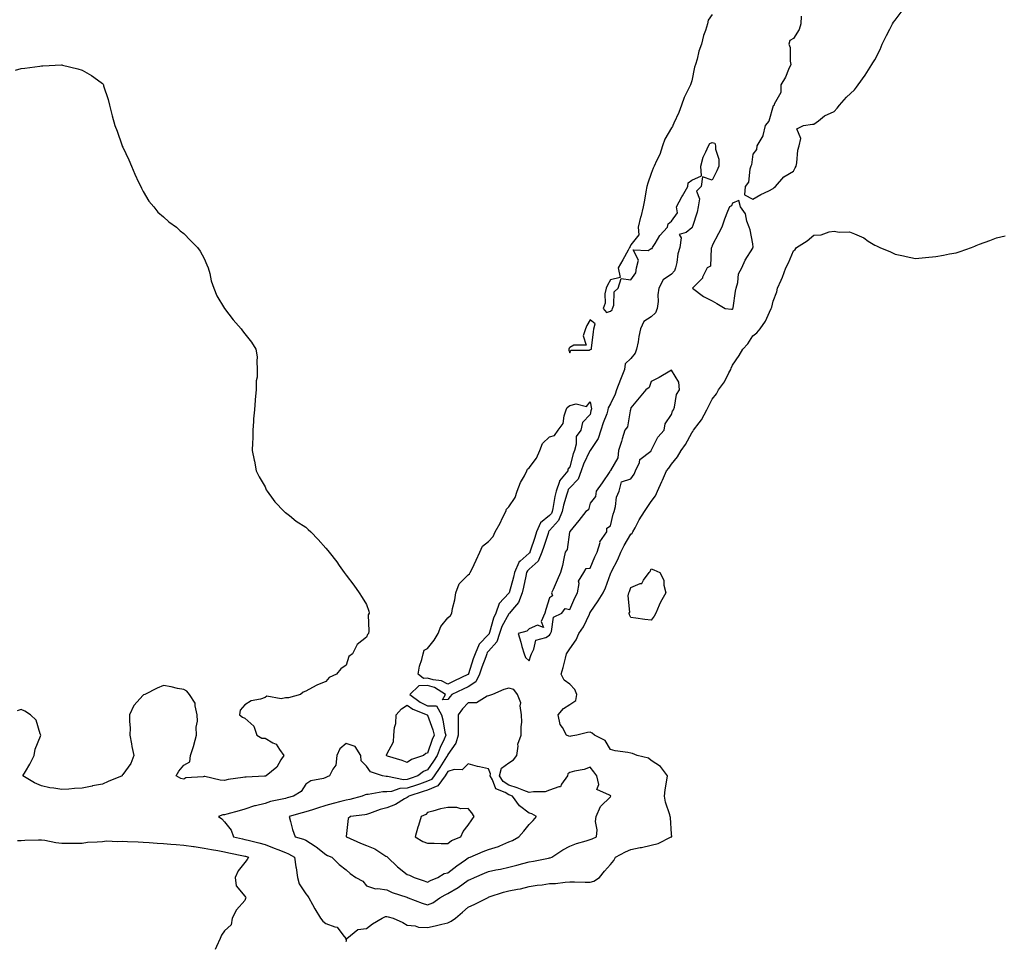
# Model space of a CAD drawing. Units: inches. Extents: x 981683 to 984323, y 7292618 to 7295258.
# Drawn here: x 982967 to 983452, y 7293428 to 7293884 of the extents above; entities that cross this region are included whole.
import ezdxf

# ---------------------------------------------------------------- set-up
doc = ezdxf.new("R2010")
doc.units = ezdxf.units.IN
doc.header["$MEASUREMENT"] = 0
doc.layers.add('Contour_98167292', color=7, linetype='Continuous', true_color=0xa24d9a)

msp = doc.modelspace()

# ---------------------------------------------------------------- linework, layer by layer
at = {"layer": 'Contour_98167292'}
for points in [[(983308.05, 7293886.62, 3177), (983306.15, 7293883.82, 3177), (983305.79, 7293881.92, 3177), (983304.86, 7293878.73, 3177), (983303.83, 7293876.14, 3177), (983302.89, 7293871.92, 3177), (983301.51, 7293868.46, 3177), (983300.64, 7293864.51, 3177), (983299.83, 7293861.92, 3177), (983299.41, 7293860.56, 3177), (983298.05, 7293853.91, 3177), (983297.49, 7293852.48, 3177), (983297.36, 7293851.92, 3177), (983296.81, 7293850.68, 3177), (983294.24, 7293845.73, 3177), (983293, 7293841.92, 3177), (983291.67, 7293838.3, 3177), (983289.25, 7293833.12, 3177), (983288.74, 7293831.92, 3177), (983288.59, 7293831.38, 3177), (983288.05, 7293830.8, 3177), (983284.84, 7293825.13, 3177), (983283.66, 7293821.92, 3177), (983282.25, 7293817.72, 3177), (983280.71, 7293814.58, 3177), (983279.58, 7293811.92, 3177), (983279.1, 7293810.87, 3177), (983278.05, 7293808.23, 3177), (983276.41, 7293803.56, 3177), (983275.93, 7293801.92, 3177), (983275.45, 7293799.32, 3177), (983274.85, 7293795.12, 3177), (983274.19, 7293791.92, 3177), (983272.94, 7293787.03, 3177), (983272.86, 7293786.73, 3177), (983271.62, 7293781.92, 3177), (983271.92, 7293778.05, 3177), (983268.05, 7293773.23, 3177), (983267.65, 7293772.32, 3177), (983267.46, 7293771.92, 3177), (983266.7, 7293770.57, 3177), (983264.1, 7293765.87, 3177), (983261.8, 7293761.92, 3177), (983262.8, 7293757.17, 3177), (983258.05, 7293755.94, 3177), (983256.59, 7293753.38, 3177), (983255.83, 7293751.92, 3177), (983255.26, 7293749.13, 3177), (983255.48, 7293744.49, 3177), (983254.46, 7293741.92, 3177), (983256.05, 7293739.92, 3177), (983258.05, 7293740.61, 3177), (983258.82, 7293741.15, 3177), (983259.09, 7293741.92, 3177), (983259.66, 7293743.53, 3177), (983259.87, 7293750.1, 3177), (983261.8, 7293751.92, 3177), (983263.28, 7293756.69, 3177), (983268.05, 7293755.94, 3177), (983270.53, 7293759.44, 3177), (983270.85, 7293761.92, 3177), (983271.8, 7293765.67, 3177), (983269.18, 7293770.79, 3177), (983276.57, 7293770.44, 3177), (983278.05, 7293771.4, 3177), (983278.5, 7293771.47, 3177), (983278.73, 7293771.92, 3177), (983279.97, 7293773.84, 3177), (983282.24, 7293777.73, 3177), (983286.06, 7293781.92, 3177), (983286.37, 7293783.6, 3177), (983288.05, 7293784.84, 3177), (983291.09, 7293788.88, 3177), (983290.55, 7293791.92, 3177), (983293.18, 7293796.79, 3177), (983293.49, 7293797.36, 3177), (983296.02, 7293801.92, 3177), (983296.32, 7293803.65, 3177), (983298.05, 7293805.08, 3177), (983302.86, 7293807.11, 3177), (983302.51, 7293811.92, 3177), (983303.69, 7293816.28, 3177), (983305.03, 7293818.9, 3177), (983306.22, 7293821.92, 3177), (983306.88, 7293823.09, 3177), (983308.05, 7293823.6, 3177), (983309.3, 7293823.17, 3177), (983309.79, 7293821.92, 3177), (983309.64, 7293820.33, 3177), (983311.41, 7293815.28, 3177), (983311.28, 7293811.92, 3177), (983310.34, 7293809.63, 3177), (983308.05, 7293804.99, 3177), (983303.37, 7293806.6, 3177), (983302.63, 7293801.92, 3177), (983300.4, 7293799.57, 3177), (983301.91, 7293795.78, 3177), (983301.23, 7293791.92, 3177), (983300.76, 7293789.21, 3177), (983298.35, 7293782.22, 3177), (983298.28, 7293781.92, 3177), (983298.23, 7293781.74, 3177), (983298.05, 7293781.51, 3177), (983295.34, 7293779.21, 3177), (983291.77, 7293778.2, 3177), (983292.81, 7293776.68, 3177), (983292.17, 7293771.92, 3177), (983291.17, 7293768.8, 3177), (983290.71, 7293764.58, 3177), (983290.08, 7293761.92, 3177), (983289.54, 7293760.43, 3177), (983288.05, 7293758.82, 3177), (983284.01, 7293755.96, 3177), (983281.88, 7293751.92, 3177), (983281.35, 7293748.62, 3177), (983281.45, 7293745.32, 3177), (983281.06, 7293741.92, 3177), (983280.22, 7293739.75, 3177), (983278.05, 7293737.79, 3177), (983274.51, 7293735.46, 3177), (983272.84, 7293731.92, 3177), (983271.95, 7293728.02, 3177), (983271.59, 7293725.46, 3177), (983270.88, 7293721.92, 3177), (983270.13, 7293719.84, 3177), (983268.05, 7293717.33, 3177), (983265.28, 7293714.69, 3177), (983265.01, 7293711.92, 3177), (983263.02, 7293706.95, 3177), (983262.99, 7293706.86, 3177), (983260.94, 7293701.92, 3177), (983260.31, 7293699.66, 3177), (983258.05, 7293694.97, 3177), (983256.97, 7293693, 3177), (983256.81, 7293691.92, 3177), (983256.17, 7293690.04, 3177), (983254.37, 7293685.6, 3177), (983253.33, 7293681.92, 3177), (983252.04, 7293677.93, 3177), (983248.05, 7293672.06, 3177), (983247.98, 7293671.99, 3177), (983247.97, 7293671.92, 3177), (983247.9, 7293671.77, 3177), (983244.73, 7293665.24, 3177), (983243.65, 7293661.92, 3177), (983242.06, 7293657.91, 3177), (983238.05, 7293653.64, 3177), (983237.23, 7293652.74, 3177), (983236.97, 7293651.92, 3177), (983236.59, 7293650.46, 3177), (983234.91, 7293645.06, 3177), (983234.18, 7293641.92, 3177), (983232.48, 7293637.49, 3177), (983228.05, 7293632.57, 3177), (983227.69, 7293632.28, 3177), (983227.54, 7293631.92, 3177), (983227.29, 7293631.16, 3177), (983225.16, 7293624.81, 3177), (983224.21, 7293621.92, 3177), (983222.4, 7293617.57, 3177), (983218.05, 7293613.65, 3177), (983217.13, 7293612.84, 3177), (983216.73, 7293611.92, 3177), (983216.35, 7293610.22, 3177), (983215.3, 7293604.67, 3177), (983214.61, 7293601.92, 3177), (983212.84, 7293597.13, 3177), (983209.83, 7293593.7, 3177), (983208.39, 7293591.92, 3177), (983208.23, 7293591.74, 3177), (983208.05, 7293591.67, 3177), (983204.64, 7293585.33, 3177), (983203.39, 7293581.92, 3177), (983202.18, 7293577.79, 3177), (983198.05, 7293573.23, 3177), (983197.41, 7293572.56, 3177), (983197.13, 7293571.92, 3177), (983196.62, 7293570.49, 3177), (983194.65, 7293565.32, 3177), (983193.52, 7293561.92, 3177), (983191.74, 7293558.23, 3177), (983188.05, 7293555.73, 3177), (983185.47, 7293554.5, 3177), (983180.05, 7293551.92, 3177), (983179.07, 7293550.9, 3177), (983178.05, 7293549.38, 3177), (983175.38, 7293549.25, 3177), (983176.93, 7293551.92, 3177), (983171.47, 7293555.34, 3177), (983168.05, 7293556.33, 3177), (983163.8, 7293556.17, 3177), (983159.35, 7293551.92, 3177), (983164.32, 7293548.19, 3177), (983168.05, 7293546.37, 3177), (983172.44, 7293546.31, 3177), (983174.88, 7293541.92, 3177), (983175.59, 7293539.46, 3177), (983176.59, 7293533.38, 3177), (983176.94, 7293531.92, 3177), (983176.12, 7293529.99, 3177), (983174.19, 7293525.78, 3177), (983172.75, 7293521.92, 3177), (983170.91, 7293519.06, 3177), (983168.05, 7293514.88, 3177), (983166.02, 7293513.95, 3177), (983163.31, 7293511.92, 3177), (983159.42, 7293510.55, 3177), (983158.05, 7293510.11, 3177), (983156.12, 7293509.99, 3177), (983148.39, 7293511.58, 3177), (983148.05, 7293511.54, 3177), (983147.67, 7293511.54, 3177), (983145.82, 7293511.92, 3177), (983140.01, 7293513.88, 3177), (983138.05, 7293516.59, 3177), (983135.37, 7293519.24, 3177), (983135.26, 7293521.92, 3177), (983132.42, 7293526.3, 3177), (983128.05, 7293527.87, 3177), (983124.85, 7293525.12, 3177), (983123.39, 7293521.92, 3177), (983122.87, 7293517.1, 3177), (983121.38, 7293515.25, 3177), (983119.8, 7293511.92, 3177), (983118.6, 7293511.37, 3177), (983118.05, 7293511.11, 3177), (983116.76, 7293510.63, 3177), (983110.56, 7293509.41, 3177), (983108.05, 7293507.77, 3177), (983105.79, 7293504.18, 3177), (983102.07, 7293501.92, 3177), (983098.94, 7293501.03, 3177), (983098.05, 7293500.79, 3177), (983096.47, 7293500.34, 3177), (983090.75, 7293499.22, 3177), (983088.05, 7293498.24, 3177), (983083.29, 7293497.16, 3177), (983082.84, 7293497.13, 3177), (983078.05, 7293495.47, 3177), (983075.31, 7293494.66, 3177), (983069.21, 7293493.08, 3177), (983068.05, 7293492.76, 3177), (983067.34, 7293492.63, 3177), (983065.22, 7293491.92, 3177), (983066.83, 7293490.7, 3177), (983068.05, 7293489.22, 3177), (983071.36, 7293485.23, 3177), (983072.58, 7293481.92, 3177), (983077, 7293480.87, 3177), (983078.05, 7293480.63, 3177), (983079.79, 7293480.18, 3177), (983085.07, 7293478.94, 3177), (983088.05, 7293478.12, 3177), (983092.5, 7293476.37, 3177), (983094.33, 7293475.64, 3177), (983098.05, 7293474.16, 3177), (983099.68, 7293473.55, 3177), (983102.48, 7293471.92, 3177), (983103.26, 7293467.13, 3177), (983103.29, 7293466.68, 3177), (983103.98, 7293461.92, 3177), (983104.83, 7293458.7, 3177), (983108.05, 7293453.83, 3177), (983108.89, 7293452.76, 3177), (983109.65, 7293451.92, 3177), (983111.47, 7293448.5, 3177), (983112.5, 7293446.37, 3177), (983115.34, 7293441.92, 3177), (983116.54, 7293440.41, 3177), (983118.05, 7293439.3, 3177), (983122.45, 7293437.52, 3177), (983123.55, 7293437.42, 3177), (983126.38, 7293433.59, 3177), (983127.82, 7293431.92, 3177), (983127.85, 7293431.72, 3177), (983128.05, 7293430.29, 3177), (983128.23, 7293431.74, 3177), (983128.35, 7293431.92, 3177), (983133.75, 7293436.22, 3177), (983138.05, 7293436.75, 3177), (983140.97, 7293439, 3177), (983145.63, 7293441.92, 3177), (983147.38, 7293442.59, 3177), (983148.05, 7293442.74, 3177), (983148.68, 7293442.55, 3177), (983151.14, 7293441.92, 3177), (983155.81, 7293439.68, 3177), (983158.05, 7293438.45, 3177), (983161.85, 7293438.12, 3177), (983163.56, 7293437.43, 3177), (983168.05, 7293437.24, 3177), (983171.82, 7293438.15, 3177), (983175.04, 7293438.91, 3177), (983178.05, 7293439.63, 3177), (983179.66, 7293440.31, 3177), (983181.81, 7293441.92, 3177), (983185.14, 7293444.83, 3177), (983188.05, 7293447.21, 3177), (983191.21, 7293448.76, 3177), (983197.45, 7293451.92, 3177), (983197.88, 7293452.09, 3177), (983198.05, 7293452.16, 3177), (983198.4, 7293452.27, 3177), (983205.34, 7293454.63, 3177), (983208.05, 7293455.36, 3177), (983212.31, 7293456.18, 3177), (983213.68, 7293456.29, 3177), (983218.05, 7293457.41, 3177), (983221.91, 7293458.06, 3177), (983224.43, 7293458.3, 3177), (983228.05, 7293458.83, 3177), (983231.04, 7293458.93, 3177), (983235.76, 7293459.63, 3177), (983238.05, 7293459.71, 3177), (983240.25, 7293459.72, 3177), (983245.64, 7293459.51, 3177), (983248.05, 7293459.53, 3177), (983249.87, 7293460.1, 3177), (983252.7, 7293461.92, 3177), (983255.07, 7293464.9, 3177), (983258.05, 7293468.23, 3177), (983259.72, 7293470.25, 3177), (983260.58, 7293471.92, 3177), (983265.45, 7293474.52, 3177), (983268.05, 7293475.57, 3177), (983272.72, 7293476.59, 3177), (983273.27, 7293476.7, 3177), (983278.05, 7293477.78, 3177), (983281.45, 7293478.52, 3177), (983287.97, 7293481.84, 3177), (983288.05, 7293481.87, 3177), (983288.25, 7293481.92, 3177), (983288.2, 7293482.07, 3177), (983288.05, 7293483.22, 3177), (983287.53, 7293491.4, 3177), (983287.46, 7293491.92, 3177), (983287.26, 7293492.71, 3177), (983285.14, 7293499.01, 3177), (983284.56, 7293501.92, 3177), (983284.96, 7293505.01, 3177), (983285.81, 7293509.68, 3177), (983286.13, 7293511.92, 3177), (983282.57, 7293516.44, 3177), (983278.05, 7293519.48, 3177), (983276.72, 7293520.59, 3177), (983271.23, 7293521.92, 3177), (983268.94, 7293522.81, 3177), (983268.05, 7293523.07, 3177), (983266.58, 7293523.39, 3177), (983260.34, 7293524.21, 3177), (983258.05, 7293524.85, 3177), (983255.34, 7293529.21, 3177), (983250.14, 7293531.92, 3177), (983248.98, 7293532.85, 3177), (983248.05, 7293533.32, 3177), (983246.76, 7293533.21, 3177), (983241.49, 7293531.92, 3177), (983238.48, 7293531.49, 3177), (983238.05, 7293531.3, 3177), (983237.48, 7293531.35, 3177), (983236.45, 7293531.92, 3177), (983234.37, 7293535.6, 3177), (983233.21, 7293537.08, 3177), (983232.34, 7293541.92, 3177), (983234.89, 7293545.08, 3177), (983238.05, 7293546.97, 3177), (983240.93, 7293549.04, 3177), (983241.55, 7293551.92, 3177), (983240.56, 7293554.43, 3177), (983238.05, 7293556.93, 3177), (983235.17, 7293559.04, 3177), (983233.72, 7293561.92, 3177), (983234.75, 7293565.22, 3177), (983235.85, 7293569.72, 3177), (983236.47, 7293571.92, 3177), (983237.07, 7293572.9, 3177), (983238.05, 7293574.42, 3177), (983241.2, 7293578.77, 3177), (983242.46, 7293581.92, 3177), (983244.68, 7293585.29, 3177), (983247.65, 7293591.52, 3177), (983247.86, 7293591.92, 3177), (983247.92, 7293592.05, 3177), (983248.05, 7293592.25, 3177), (983251.98, 7293597.99, 3177), (983254.5, 7293601.92, 3177), (983255.6, 7293604.37, 3177), (983258.05, 7293611.25, 3177), (983258.24, 7293611.73, 3177), (983258.3, 7293611.92, 3177), (983258.54, 7293612.41, 3177), (983261.62, 7293618.35, 3177), (983263.05, 7293621.92, 3177), (983264.77, 7293625.2, 3177), (983268.05, 7293630.74, 3177), (983268.64, 7293631.33, 3177), (983268.98, 7293631.92, 3177), (983270.11, 7293633.98, 3177), (983272.09, 7293637.88, 3177), (983274.74, 7293641.92, 3177), (983276.04, 7293643.93, 3177), (983278.05, 7293646.89, 3177), (983280.21, 7293649.76, 3177), (983281.09, 7293651.92, 3177), (983283.26, 7293656.71, 3177), (983283.59, 7293657.46, 3177), (983285.6, 7293661.92, 3177), (983286.67, 7293663.3, 3177), (983288.05, 7293665.34, 3177), (983291.03, 7293668.94, 3177), (983292.83, 7293671.92, 3177), (983295.02, 7293674.95, 3177), (983298.05, 7293680.73, 3177), (983298.62, 7293681.35, 3177), (983298.95, 7293681.92, 3177), (983301.65, 7293685.52, 3177), (983302.88, 7293687.09, 3177), (983305.48, 7293691.92, 3177), (983306.29, 7293693.68, 3177), (983308.05, 7293697.31, 3177), (983310.13, 7293699.84, 3177), (983311.17, 7293701.92, 3177), (983314.21, 7293705.76, 3177), (983316.3, 7293710.17, 3177), (983317.27, 7293711.92, 3177), (983317.44, 7293712.53, 3177), (983318.05, 7293714, 3177), (983321.3, 7293718.67, 3177), (983323.16, 7293721.92, 3177), (983325.55, 7293724.42, 3177), (983328.05, 7293728.37, 3177), (983330.12, 7293729.85, 3177), (983331.61, 7293731.92, 3177), (983334.36, 7293735.61, 3177), (983336.23, 7293740.1, 3177), (983337.16, 7293741.92, 3177), (983337.4, 7293742.57, 3177), (983338.05, 7293745.49, 3177), (983339.89, 7293750.08, 3177), (983340.24, 7293751.92, 3177), (983341.97, 7293755.84, 3177), (983342.68, 7293757.29, 3177), (983344.37, 7293761.92, 3177), (983345.6, 7293764.37, 3177), (983348.05, 7293770.2, 3177), (983348.99, 7293770.98, 3177), (983349.64, 7293771.92, 3177), (983354.76, 7293775.21, 3177), (983358.05, 7293777.91, 3177), (983361.78, 7293778.19, 3177), (983365.71, 7293779.58, 3177), (983368.05, 7293779.88, 3177), (983370.61, 7293779.36, 3177), (983375.67, 7293779.54, 3177), (983378.05, 7293778.63, 3177), (983382.77, 7293776.64, 3177), (983384.9, 7293775.07, 3177), (983388.05, 7293772.99, 3177), (983388.86, 7293772.73, 3177), (983390.6, 7293771.92, 3177), (983395.87, 7293769.74, 3177), (983398.05, 7293768.6, 3177), (983402.27, 7293767.7, 3177), (983403.59, 7293767.46, 3177), (983408.05, 7293766.46, 3177), (983413.05, 7293766.92, 3177), (983418.05, 7293767.47, 3177), (983421.9, 7293768.07, 3177), (983424.85, 7293768.72, 3177), (983428.05, 7293769.32, 3177), (983430.08, 7293769.89, 3177), (983435.64, 7293771.92, 3177), (983437.35, 7293772.62, 3177), (983438.05, 7293772.92, 3177), (983439.67, 7293773.54, 3177), (983444.62, 7293775.35, 3177), (983448.05, 7293776.68, 3177), (983452.27, 7293777.7, 3177)], [(983351.82, 7293885.69, 3178), (983351.62, 7293881.92, 3178), (983350.82, 7293879.15, 3178), (983348.05, 7293874.67, 3178), (983346.21, 7293873.76, 3178), (983345.74, 7293871.92, 3178), (983346.4, 7293870.27, 3178), (983346.39, 7293863.58, 3178), (983346.76, 7293861.92, 3178), (983345.66, 7293859.53, 3178), (983344.22, 7293855.75, 3178), (983341.86, 7293851.92, 3178), (983341.89, 7293848.08, 3178), (983338.5, 7293842.37, 3178), (983338.51, 7293841.92, 3178), (983338.44, 7293841.53, 3178), (983338.05, 7293841.54, 3178), (983335.93, 7293834.04, 3178), (983334.21, 7293831.92, 3178), (983333.06, 7293826.93, 3178), (983333.06, 7293826.91, 3178), (983330.11, 7293821.92, 3178), (983329.83, 7293820.14, 3178), (983328.05, 7293817.89, 3178), (983327.35, 7293812.62, 3178), (983327.09, 7293811.92, 3178), (983326.59, 7293810.46, 3178), (983325.97, 7293804, 3178), (983324.35, 7293801.92, 3178), (983323.99, 7293797.86, 3178), (983328.05, 7293795.69, 3178), (983332.01, 7293797.96, 3178), (983335.88, 7293799.75, 3178), (983338.05, 7293800.84, 3178), (983338.59, 7293801.38, 3178), (983339.31, 7293801.92, 3178), (983343.38, 7293806.59, 3178), (983348.05, 7293809.48, 3178), (983348.94, 7293811.03, 3178), (983349.35, 7293811.92, 3178), (983349.72, 7293813.59, 3178), (983350.17, 7293819.8, 3178), (983350.87, 7293821.92, 3178), (983351.64, 7293825.51, 3178), (983349.7, 7293830.27, 3178), (983352.99, 7293831.92, 3178), (983357.4, 7293832.57, 3178), (983358.05, 7293832.55, 3178), (983360.36, 7293834.23, 3178), (983363.36, 7293836.61, 3178), (983368.05, 7293838.79, 3178), (983369.5, 7293840.47, 3178), (983370.76, 7293841.92, 3178), (983374.17, 7293845.8, 3178), (983378.05, 7293849.54, 3178), (983379.15, 7293850.82, 3178), (983379.94, 7293851.92, 3178), (983383.28, 7293856.69, 3178), (983384.14, 7293858.01, 3178), (983386.69, 7293861.92, 3178), (983387.17, 7293862.8, 3178), (983388.05, 7293864.27, 3178), (983390.7, 7293869.27, 3178), (983391.77, 7293871.92, 3178), (983393.84, 7293876.13, 3178), (983395.47, 7293879.34, 3178), (983396.76, 7293881.92, 3178), (983397.23, 7293882.74, 3178), (983398.05, 7293883.82, 3178), (983401.59, 7293888.38, 3178)], [(982965.33, 7293859.2, 3176), (982968.05, 7293859.96, 3176), (982969.82, 7293860.15, 3176), (982977.28, 7293861.15, 3176), (982978.05, 7293861.25, 3176), (982978.74, 7293861.23, 3176), (982987.85, 7293861.72, 3176), (982988.05, 7293861.71, 3176), (982988.34, 7293861.63, 3176), (982996.01, 7293859.88, 3176), (982998.05, 7293859.17, 3176), (983002.73, 7293856.6, 3176), (983005.55, 7293854.42, 3176), (983008.05, 7293852.56, 3176), (983008.33, 7293852.2, 3176), (983008.49, 7293851.92, 3176), (983008.61, 7293851.36, 3176), (983010.82, 7293844.69, 3176), (983011.5, 7293841.92, 3176), (983012.59, 7293837.38, 3176), (983012.79, 7293836.66, 3176), (983014.15, 7293831.92, 3176), (983015.25, 7293829.12, 3176), (983017.55, 7293822.42, 3176), (983017.72, 7293821.92, 3176), (983017.83, 7293821.7, 3176), (983018.05, 7293821.26, 3176), (983021.1, 7293814.97, 3176), (983022.42, 7293811.92, 3176), (983024.05, 7293807.92, 3176), (983025.86, 7293804.11, 3176), (983026.87, 7293801.92, 3176), (983027.2, 7293801.07, 3176), (983028.05, 7293799.51, 3176), (983030.87, 7293794.74, 3176), (983033.28, 7293791.92, 3176), (983035.34, 7293789.21, 3176), (983038.05, 7293787.04, 3176), (983040.68, 7293784.55, 3176), (983044.42, 7293781.92, 3176), (983046.28, 7293780.15, 3176), (983048.05, 7293778.77, 3176), (983051.38, 7293775.25, 3176), (983054.9, 7293771.92, 3176), (983056.17, 7293770.05, 3176), (983058.05, 7293766.46, 3176), (983059.44, 7293763.31, 3176), (983060.01, 7293761.92, 3176), (983060.82, 7293759.15, 3176), (983061.57, 7293755.44, 3176), (983062.8, 7293751.92, 3176), (983064.3, 7293748.17, 3176), (983068.05, 7293741.92, 3176), (983072.37, 7293736.24, 3176), (983076.31, 7293731.92, 3176), (983077, 7293730.87, 3176), (983078.05, 7293729.42, 3176), (983081.38, 7293725.25, 3176), (983083.51, 7293721.92, 3176), (983084.2, 7293718.07, 3176), (983083.99, 7293715.98, 3176), (983084.22, 7293711.92, 3176), (983084.22, 7293708.09, 3176), (983083.67, 7293706.3, 3176), (983083.61, 7293701.92, 3176), (983083.23, 7293697.1, 3176), (983083.17, 7293696.8, 3176), (983082.79, 7293691.92, 3176), (983082.44, 7293687.53, 3176), (983082.4, 7293686.27, 3176), (983082.12, 7293681.92, 3176), (983081.98, 7293677.99, 3176), (983081.83, 7293675.7, 3176), (983081.78, 7293671.92, 3176), (983082.72, 7293667.25, 3176), (983082.82, 7293666.69, 3176), (983083.76, 7293661.92, 3176), (983085.17, 7293659.04, 3176), (983088.05, 7293654.03, 3176), (983088.69, 7293652.56, 3176), (983089.03, 7293651.92, 3176), (983092.05, 7293647.92, 3176), (983092.89, 7293646.76, 3176), (983097.43, 7293641.92, 3176), (983097.78, 7293641.65, 3176), (983098.05, 7293641.45, 3176), (983100.05, 7293639.92, 3176), (983103.41, 7293637.28, 3176), (983108.05, 7293634.22, 3176), (983109.26, 7293633.13, 3176), (983110.52, 7293631.92, 3176), (983114.24, 7293628.11, 3176), (983118.05, 7293623.96, 3176), (983118.97, 7293622.84, 3176), (983119.55, 7293621.92, 3176), (983123.32, 7293617.19, 3176), (983124.55, 7293615.42, 3176), (983127.01, 7293611.92, 3176), (983127.47, 7293611.34, 3176), (983128.05, 7293610.6, 3176), (983131.82, 7293605.69, 3176), (983134.31, 7293601.92, 3176), (983135.79, 7293599.66, 3176), (983138.05, 7293596.19, 3176), (983139.1, 7293592.97, 3176), (983139.29, 7293591.92, 3176), (983138.79, 7293591.18, 3176), (983139.19, 7293583.06, 3176), (983138.89, 7293581.92, 3176), (983138.51, 7293581.46, 3176), (983138.05, 7293580.16, 3176), (983133.38, 7293576.59, 3176), (983131.09, 7293571.92, 3176), (983129.29, 7293570.68, 3176), (983128.05, 7293566.41, 3176), (983125.43, 7293564.54, 3176), (983123.29, 7293561.92, 3176), (983119.62, 7293560.35, 3176), (983118.05, 7293558.28, 3176), (983113.5, 7293556.47, 3176), (983111.41, 7293555.28, 3176), (983108.05, 7293553.59, 3176), (983106.87, 7293553.1, 3176), (983105.48, 7293551.92, 3176), (983099.65, 7293550.32, 3176), (983098.05, 7293550.24, 3176), (983095.91, 7293549.78, 3176), (983088.95, 7293551.02, 3176), (983088.05, 7293550.47, 3176), (983085.78, 7293549.65, 3176), (983081.17, 7293548.8, 3176), (983078.05, 7293546.89, 3176), (983075.8, 7293544.17, 3176), (983075.46, 7293541.92, 3176), (983076.91, 7293540.78, 3176), (983078.05, 7293540.23, 3176), (983082.49, 7293536.36, 3176), (983083.94, 7293531.92, 3176), (983086.52, 7293530.39, 3176), (983088.05, 7293530.38, 3176), (983091.87, 7293528.1, 3176), (983093.55, 7293527.42, 3176), (983095.14, 7293524.83, 3176), (983097.32, 7293521.92, 3176), (983095.83, 7293519.7, 3176), (983093.79, 7293516.18, 3176), (983088.69, 7293511.92, 3176), (983088.2, 7293511.77, 3176), (983088.05, 7293511.73, 3176), (983087.84, 7293511.71, 3176), (983078.69, 7293511.28, 3176), (983078.05, 7293511.24, 3176), (983077.2, 7293511.07, 3176), (983069.96, 7293510.01, 3176), (983068.05, 7293509.59, 3176), (983065.9, 7293509.77, 3176), (983058.4, 7293511.57, 3176), (983058.05, 7293511.61, 3176), (983057.61, 7293511.48, 3176), (983049.09, 7293510.88, 3176), (983048.05, 7293510.33, 3176), (983046.69, 7293510.56, 3176), (983044.39, 7293511.92, 3176), (983045.71, 7293514.26, 3176), (983048.05, 7293517.13, 3176), (983051.13, 7293518.84, 3176), (983051.38, 7293521.92, 3176), (983053.07, 7293526.9, 3176), (983053.07, 7293526.94, 3176), (983054.28, 7293531.92, 3176), (983054.15, 7293535.82, 3176), (983054.9, 7293538.77, 3176), (983054.71, 7293541.92, 3176), (983053.63, 7293546.34, 3176), (983053.73, 7293547.6, 3176), (983050.87, 7293551.92, 3176), (983049.63, 7293553.5, 3176), (983048.05, 7293554.44, 3176), (983045.06, 7293554.91, 3176), (983041.87, 7293555.74, 3176), (983038.05, 7293556.28, 3176), (983034.95, 7293555.02, 3176), (983028.84, 7293551.92, 3176), (983028.26, 7293551.71, 3176), (983028.05, 7293551.62, 3176), (983023.5, 7293546.47, 3176), (983021.42, 7293541.92, 3176), (983021.33, 7293538.64, 3176), (983021.67, 7293535.54, 3176), (983021.59, 7293531.92, 3176), (983022.38, 7293527.59, 3176), (983022.52, 7293526.39, 3176), (983023.46, 7293521.92, 3176), (983021.97, 7293518, 3176), (983018.05, 7293512.6, 3176), (983017.81, 7293512.16, 3176), (983017.69, 7293511.92, 3176), (983010.9, 7293509.07, 3176), (983008.05, 7293507.82, 3176), (983003.08, 7293506.89, 3176), (983002.99, 7293506.86, 3176), (982998.05, 7293505.8, 3176), (982994.35, 7293505.62, 3176), (982991.48, 7293505.35, 3176), (982988.05, 7293505.15, 3176), (982984.11, 7293505.86, 3176), (982982.16, 7293506.03, 3176), (982978.05, 7293506.98, 3176), (982974.54, 7293508.41, 3176), (982968.92, 7293511.92, 3176), (982970.13, 7293514, 3176), (982972.36, 7293517.61, 3176), (982974.4, 7293521.92, 3176), (982974.88, 7293525.09, 3176), (982977.62, 7293531.49, 3176), (982977.74, 7293531.92, 3176), (982977.42, 7293532.55, 3176), (982975.38, 7293539.25, 3176), (982972.58, 7293541.92, 3176), (982969.87, 7293543.74, 3176), (982968.05, 7293544.46, 3176), (982966.06, 7293543.91, 3176)], [(982966.25, 7293480.12, 3176), (982968.05, 7293480.15, 3176), (982969.79, 7293480.18, 3176), (982976.53, 7293480.4, 3176), (982978.05, 7293480.43, 3176), (982979.73, 7293480.24, 3176), (982985.18, 7293479.05, 3176), (982988.05, 7293478.8, 3176), (982991.17, 7293478.8, 3176), (982994.92, 7293478.79, 3176), (982998.05, 7293478.79, 3176), (983000.77, 7293479.2, 3176), (983005.47, 7293479.34, 3176), (983008.05, 7293479.65, 3176), (983010.03, 7293479.94, 3176), (983015.69, 7293479.56, 3176), (983018.05, 7293479.79, 3176), (983020.38, 7293479.59, 3176), (983025.55, 7293479.42, 3176), (983028.05, 7293479.17, 3176), (983030.96, 7293479.01, 3176), (983034.9, 7293478.77, 3176), (983038.05, 7293478.59, 3176), (983041.69, 7293478.28, 3176), (983044.3, 7293478.17, 3176), (983048.05, 7293477.83, 3176), (983052.86, 7293477.11, 3176), (983053.19, 7293477.06, 3176), (983058.05, 7293476.35, 3176), (983061.75, 7293475.62, 3176), (983064.81, 7293475.16, 3176), (983068.05, 7293474.57, 3176), (983070.21, 7293474.08, 3176), (983077.39, 7293472.58, 3176), (983078.05, 7293472.44, 3176), (983078.46, 7293472.33, 3176), (983079.84, 7293471.92, 3176), (983079.26, 7293470.71, 3176), (983078.05, 7293469.21, 3176), (983074.9, 7293465.07, 3176), (983073.38, 7293461.92, 3176), (983073.91, 7293457.78, 3176), (983078.05, 7293452.67, 3176), (983078.38, 7293452.25, 3176), (983078.62, 7293451.92, 3176), (983078.52, 7293451.45, 3176), (983078.05, 7293450.49, 3176), (983074.08, 7293445.89, 3176), (983071.89, 7293441.92, 3176), (983071.33, 7293438.64, 3176), (983068.05, 7293435.59, 3176), (983066.55, 7293433.42, 3176), (983066, 7293431.92, 3176), (983064.12, 7293427.99, 3176), (983063.56, 7293426.41, 3176)]]:
    msp.add_polyline3d(points, dxfattribs=at)
for points in [[(983318.05, 7293741.5, 3178), (983318.21, 7293741.76, 3178), (983318.29, 7293741.92, 3178), (983318.36, 7293742.23, 3178), (983319.51, 7293750.46, 3178), (983319.95, 7293751.92, 3178), (983320.72, 7293754.59, 3178), (983321.08, 7293758.89, 3178), (983322.61, 7293761.92, 3178), (983324.37, 7293765.6, 3178), (983328.05, 7293771.51, 3178), (983328.14, 7293771.83, 3178), (983328.17, 7293771.92, 3178), (983328.2, 7293772.07, 3178), (983328.05, 7293773.74, 3178), (983326.77, 7293780.64, 3178), (983326.21, 7293781.92, 3178), (983325.12, 7293784.85, 3178), (983324.53, 7293788.4, 3178), (983321.95, 7293791.92, 3178), (983321.18, 7293795.05, 3178), (983318.05, 7293793.78, 3178), (983317.57, 7293792.4, 3178), (983316.59, 7293791.92, 3178), (983315.68, 7293789.55, 3178), (983314.11, 7293785.86, 3178), (983312.77, 7293781.92, 3178), (983311.25, 7293778.72, 3178), (983308.05, 7293772.92, 3178), (983307.9, 7293772.07, 3178), (983307.81, 7293771.92, 3178), (983307.63, 7293771.5, 3178), (983307.3, 7293762.67, 3178), (983305.59, 7293761.92, 3178), (983303.38, 7293757.25, 3178), (983303.24, 7293756.73, 3178), (983298.47, 7293751.92, 3178), (983303.85, 7293747.72, 3178), (983308.05, 7293745.7, 3178), (983310.39, 7293744.26, 3178), (983314.54, 7293741.92, 3178), (983317.59, 7293741.46, 3178)], [(983248.05, 7293721.62, 3177), (983248.28, 7293721.69, 3177), (983248.63, 7293721.92, 3177), (983248.67, 7293722.54, 3177), (983249.71, 7293730.26, 3177), (983249.82, 7293731.92, 3177), (983250.48, 7293734.35, 3177), (983248.05, 7293736.36, 3177), (983246.47, 7293733.5, 3177), (983245.76, 7293731.92, 3177), (983244.61, 7293728.48, 3177), (983246.13, 7293723.84, 3177), (983239.93, 7293723.8, 3177), (983238.05, 7293722.67, 3177), (983237.69, 7293722.28, 3177), (983237.46, 7293721.92, 3177), (983237.48, 7293721.35, 3177), (983238.05, 7293720.02, 3177), (983238.57, 7293721.4, 3177), (983247.52, 7293721.39, 3177)], [(983218.05, 7293568.51, 3178), (983218.8, 7293571.17, 3178), (983219.12, 7293571.92, 3178), (983220.39, 7293574.26, 3178), (983221.26, 7293578.71, 3178), (983226.16, 7293580.03, 3178), (983228.05, 7293581.15, 3178), (983228.34, 7293581.63, 3178), (983228.53, 7293581.92, 3178), (983228.97, 7293582.84, 3178), (983230.05, 7293589.92, 3178), (983234.08, 7293591.92, 3178), (983235.71, 7293594.26, 3178), (983238.05, 7293593.75, 3178), (983240.44, 7293599.53, 3178), (983241.81, 7293601.92, 3178), (983242.64, 7293606.51, 3178), (983242.36, 7293607.61, 3178), (983244.88, 7293611.92, 3178), (983246.08, 7293613.89, 3178), (983248.05, 7293614.08, 3178), (983250.34, 7293619.63, 3178), (983251.5, 7293621.92, 3178), (983252.88, 7293626.75, 3178), (983252.87, 7293627.1, 3178), (983256.26, 7293631.92, 3178), (983256.21, 7293633.76, 3178), (983258.05, 7293634.97, 3178), (983259.37, 7293640.6, 3178), (983259.82, 7293641.92, 3178), (983260.49, 7293644.36, 3178), (983260.95, 7293649.02, 3178), (983262.28, 7293651.92, 3178), (983263.46, 7293656.51, 3178), (983268.05, 7293658.09, 3178), (983269.61, 7293660.36, 3178), (983270.41, 7293661.92, 3178), (983272.24, 7293666.11, 3178), (983272.46, 7293667.51, 3178), (983277.83, 7293671.7, 3178), (983278.05, 7293671.89, 3178), (983278.07, 7293671.92, 3178), (983278.1, 7293671.97, 3178), (983281.36, 7293678.61, 3178), (983284.37, 7293681.92, 3178), (983284.92, 7293685.05, 3178), (983288.05, 7293689.63, 3178), (983288.62, 7293691.35, 3178), (983288.97, 7293691.92, 3178), (983289.48, 7293693.35, 3178), (983290.49, 7293699.48, 3178), (983292.07, 7293701.92, 3178), (983291.71, 7293705.58, 3178), (983288.05, 7293711.55, 3178), (983287.19, 7293711.06, 3178), (983281.98, 7293707.99, 3178), (983278.05, 7293705.96, 3178), (983276.99, 7293702.98, 3178), (983275.45, 7293701.92, 3178), (983272.1, 7293697.87, 3178), (983268.05, 7293693.05, 3178), (983267.88, 7293692.09, 3178), (983267.82, 7293691.92, 3178), (983267.68, 7293691.55, 3178), (983266.36, 7293683.61, 3178), (983265.11, 7293681.92, 3178), (983263.82, 7293677.69, 3178), (983263.5, 7293676.47, 3178), (983261.93, 7293671.92, 3178), (983261.57, 7293668.4, 3178), (983258.05, 7293662.1, 3178), (983258.01, 7293661.96, 3178), (983257.95, 7293661.92, 3178), (983257.73, 7293661.6, 3178), (983253.9, 7293656.07, 3178), (983251.02, 7293651.92, 3178), (983250.64, 7293649.33, 3178), (983248.05, 7293646.1, 3178), (983247.14, 7293642.83, 3178), (983245.91, 7293641.92, 3178), (983242.44, 7293637.53, 3178), (983238.05, 7293632.2, 3178), (983238.01, 7293631.96, 3178), (983237.98, 7293631.92, 3178), (983237.94, 7293631.81, 3178), (983236.76, 7293623.21, 3178), (983235.77, 7293621.92, 3178), (983235.04, 7293618.91, 3178), (983234.5, 7293615.47, 3178), (983233.4, 7293611.92, 3178), (983231.86, 7293608.11, 3178), (983229.79, 7293603.66, 3178), (983229.02, 7293601.92, 3178), (983229.54, 7293600.43, 3178), (983228.05, 7293599.51, 3178), (983226.28, 7293593.69, 3178), (983225.69, 7293591.92, 3178), (983223.98, 7293587.85, 3178), (983225.07, 7293584.9, 3178), (983222.12, 7293585.99, 3178), (983218.05, 7293584.26, 3178), (983216.91, 7293583.06, 3178), (983212.56, 7293581.92, 3178), (983213.86, 7293577.73, 3178), (983214.48, 7293575.49, 3178), (983215.52, 7293571.92, 3178), (983216.17, 7293570.05, 3178)], [(983188.05, 7293561.83, 3176), (983187.87, 7293561.74, 3176), (983181.33, 7293558.64, 3176), (983178.05, 7293557.08, 3176), (983174.82, 7293558.69, 3176), (983170.86, 7293559.11, 3176), (983168.05, 7293559.93, 3176), (983165.97, 7293559.84, 3176), (983163.39, 7293561.92, 3176), (983164.07, 7293565.9, 3176), (983165.19, 7293569.06, 3176), (983165.86, 7293571.92, 3176), (983166.31, 7293573.66, 3176), (983168.05, 7293574.6, 3176), (983171.35, 7293578.62, 3176), (983173.22, 7293581.92, 3176), (983174.51, 7293585.46, 3176), (983178.05, 7293589.67, 3176), (983179.26, 7293590.71, 3176), (983179.93, 7293591.92, 3176), (983180.34, 7293594.21, 3176), (983181.49, 7293598.48, 3176), (983181.97, 7293601.92, 3176), (983183.62, 7293606.35, 3176), (983188.05, 7293610.84, 3176), (983188.73, 7293611.24, 3176), (983189.07, 7293611.92, 3176), (983189.94, 7293613.81, 3176), (983191.88, 7293618.09, 3176), (983193.7, 7293621.92, 3176), (983195.05, 7293624.92, 3176), (983198.05, 7293627.26, 3176), (983200.29, 7293629.68, 3176), (983201.26, 7293631.92, 3176), (983203.68, 7293636.29, 3176), (983204.97, 7293638.84, 3176), (983206.57, 7293641.92, 3176), (983206.87, 7293643.1, 3176), (983208.05, 7293644.2, 3176), (983211.12, 7293648.85, 3176), (983212.07, 7293651.92, 3176), (983213.68, 7293656.29, 3176), (983215.68, 7293659.55, 3176), (983216.93, 7293661.92, 3176), (983217.17, 7293662.8, 3176), (983218.05, 7293663.45, 3176), (983221.7, 7293668.27, 3176), (983223.28, 7293671.92, 3176), (983224.58, 7293675.39, 3176), (983228.05, 7293678.71, 3176), (983230.56, 7293679.41, 3176), (983232.26, 7293681.92, 3176), (983234.75, 7293685.22, 3176), (983235.21, 7293689.08, 3176), (983236.21, 7293691.92, 3176), (983236.78, 7293693.19, 3176), (983238.05, 7293694.2, 3176), (983241.09, 7293694.96, 3176), (983246.29, 7293693.68, 3176), (983248.05, 7293695.91, 3176), (983248.65, 7293692.52, 3176), (983248.57, 7293691.92, 3176), (983248.43, 7293691.54, 3176), (983248.05, 7293689.73, 3176), (983244.24, 7293685.73, 3176), (983243.46, 7293681.92, 3176), (983241.08, 7293678.89, 3176), (983241.17, 7293675.05, 3176), (983240.26, 7293671.92, 3176), (983239.61, 7293670.36, 3176), (983238.05, 7293663.92, 3176), (983237.11, 7293662.86, 3176), (983237.01, 7293661.92, 3176), (983232.93, 7293657.04, 3176), (983232.93, 7293656.8, 3176), (983231.36, 7293651.92, 3176), (983230.67, 7293649.3, 3176), (983229.62, 7293643.49, 3176), (983229.26, 7293641.92, 3176), (983228.93, 7293641.04, 3176), (983228.05, 7293640.07, 3176), (983223.57, 7293636.4, 3176), (983221.71, 7293631.92, 3176), (983220.79, 7293629.18, 3176), (983218.57, 7293622.44, 3176), (983218.39, 7293621.92, 3176), (983218.29, 7293621.68, 3176), (983218.05, 7293621.46, 3176), (983213.67, 7293617.54, 3176), (983212.99, 7293616.98, 3176), (983212.96, 7293616.83, 3176), (983210.81, 7293611.92, 3176), (983210.31, 7293609.66, 3176), (983208.14, 7293602.01, 3176), (983208.12, 7293601.92, 3176), (983208.1, 7293601.87, 3176), (983208.05, 7293601.82, 3176), (983203.31, 7293596.66, 3176), (983201.69, 7293591.92, 3176), (983200.53, 7293589.44, 3176), (983198.48, 7293582.35, 3176), (983198.32, 7293581.92, 3176), (983198.26, 7293581.71, 3176), (983198.05, 7293581.47, 3176), (983193.34, 7293576.63, 3176), (983191.37, 7293571.92, 3176), (983190.49, 7293569.48, 3176), (983188.17, 7293562.04, 3176), (983188.11, 7293561.86, 3176)], [(983278.05, 7293588.54, 3176), (983274.94, 7293588.81, 3176), (983270.43, 7293589.54, 3176), (983268.05, 7293589.77, 3176), (983267.31, 7293591.18, 3176), (983267.17, 7293591.92, 3176), (983267.58, 7293592.39, 3176), (983266.68, 7293600.55, 3176), (983267.06, 7293601.92, 3176), (983267.33, 7293602.64, 3176), (983268.05, 7293604.53, 3176), (983272.62, 7293606.49, 3176), (983273.42, 7293606.55, 3176), (983274.26, 7293608.13, 3176), (983277.12, 7293611.92, 3176), (983277.55, 7293612.42, 3176), (983278.05, 7293613.77, 3176), (983279.43, 7293613.3, 3176), (983282.25, 7293611.92, 3176), (983284.36, 7293608.23, 3176), (983284.22, 7293605.75, 3176), (983285.19, 7293601.92, 3176), (983282.57, 7293597.4, 3176), (983282.05, 7293595.92, 3176), (983280.32, 7293591.92, 3176), (983279.52, 7293590.45, 3176)], [(983168.05, 7293448.38, 3178), (983170.58, 7293449.39, 3178), (983174.12, 7293451.92, 3178), (983176.62, 7293453.35, 3178), (983178.05, 7293453.99, 3178), (983183.01, 7293456.88, 3178), (983183.06, 7293456.91, 3178), (983188.05, 7293460.51, 3178), (983189.05, 7293460.92, 3178), (983191.15, 7293461.92, 3178), (983196.04, 7293463.93, 3178), (983198.05, 7293464.79, 3178), (983201.69, 7293465.56, 3178), (983203.94, 7293466.03, 3178), (983208.05, 7293466.92, 3178), (983211.97, 7293468, 3178), (983214.84, 7293468.71, 3178), (983218.05, 7293469.56, 3178), (983220.13, 7293469.84, 3178), (983227.51, 7293471.38, 3178), (983228.05, 7293471.47, 3178), (983228.41, 7293471.56, 3178), (983229.14, 7293471.92, 3178), (983234.52, 7293475.45, 3178), (983238.05, 7293477.29, 3178), (983241.31, 7293478.66, 3178), (983245.99, 7293479.86, 3178), (983248.05, 7293480.54, 3178), (983249.02, 7293480.95, 3178), (983251.19, 7293481.92, 3178), (983251.44, 7293485.31, 3178), (983250.6, 7293489.37, 3178), (983250.94, 7293491.92, 3178), (983253.14, 7293496.83, 3178), (983258.05, 7293501.59, 3178), (983258.13, 7293501.84, 3178), (983258.14, 7293501.92, 3178), (983258.12, 7293501.99, 3178), (983258.05, 7293502.01, 3178), (983257.59, 7293502.38, 3178), (983251.28, 7293505.15, 3178), (983252.26, 7293507.71, 3178), (983251.26, 7293511.92, 3178), (983249.92, 7293513.79, 3178), (983248.05, 7293516.09, 3178), (983245.02, 7293514.95, 3178), (983240.32, 7293514.19, 3178), (983238.05, 7293513.56, 3178), (983237.11, 7293512.86, 3178), (983236.85, 7293511.92, 3178), (983234, 7293507.87, 3178), (983233.48, 7293506.49, 3178), (983232.68, 7293506.55, 3178), (983228.05, 7293504.76, 3178), (983225.87, 7293504.1, 3178), (983220.16, 7293504.03, 3178), (983218.05, 7293503.62, 3178), (983215.34, 7293504.63, 3178), (983212.07, 7293505.94, 3178), (983208.05, 7293507.28, 3178), (983205.2, 7293509.07, 3178), (983203.45, 7293511.92, 3178), (983204.37, 7293515.6, 3178), (983208.05, 7293518.3, 3178), (983210.25, 7293519.72, 3178), (983212.01, 7293521.92, 3178), (983212.67, 7293526.54, 3178), (983212.44, 7293527.53, 3178), (983214.07, 7293531.92, 3178), (983214.03, 7293535.94, 3178), (983214.36, 7293538.23, 3178), (983214.3, 7293541.92, 3178), (983213.63, 7293546.34, 3178), (983214, 7293547.87, 3178), (983212.26, 7293551.92, 3178), (983210.52, 7293554.39, 3178), (983208.05, 7293555.07, 3178), (983205.56, 7293554.41, 3178), (983199.93, 7293551.92, 3178), (983198.58, 7293551.39, 3178), (983198.05, 7293551.19, 3178), (983197.29, 7293551.16, 3178), (983192.18, 7293547.79, 3178), (983188.05, 7293547.76, 3178), (983185.17, 7293544.8, 3178), (983183.12, 7293541.92, 3178), (983183.1, 7293536.97, 3178), (983183.09, 7293536.88, 3178), (983183.08, 7293531.92, 3178), (983181.98, 7293527.99, 3178), (983178.05, 7293522.47, 3178), (983177.87, 7293522.1, 3178), (983177.82, 7293521.92, 3178), (983177.4, 7293521.27, 3178), (983174.04, 7293515.93, 3178), (983171.33, 7293511.92, 3178), (983169.94, 7293510.03, 3178), (983168.05, 7293509.23, 3178), (983164, 7293507.87, 3178), (983162.59, 7293507.38, 3178), (983158.05, 7293505.9, 3178), (983154.3, 7293505.67, 3178), (983150.34, 7293504.21, 3178), (983148.05, 7293503.95, 3178), (983146, 7293503.97, 3178), (983138.8, 7293502.67, 3178), (983138.05, 7293502.69, 3178), (983137.39, 7293502.58, 3178), (983135.86, 7293501.92, 3178), (983129.75, 7293500.22, 3178), (983128.05, 7293499.91, 3178), (983125.32, 7293499.19, 3178), (983121.61, 7293498.36, 3178), (983118.05, 7293497.29, 3178), (983113.93, 7293496.04, 3178), (983111.37, 7293495.24, 3178), (983108.05, 7293494.21, 3178), (983106.26, 7293493.71, 3178), (983099.87, 7293491.92, 3178), (983100.63, 7293489.34, 3178), (983101.63, 7293485.5, 3178), (983102.81, 7293481.92, 3178), (983106.91, 7293480.78, 3178), (983108.05, 7293480.2, 3178), (983112.72, 7293477.25, 3178), (983113.14, 7293477.01, 3178), (983118.05, 7293473.11, 3178), (983118.83, 7293472.7, 3178), (983121, 7293471.92, 3178), (983124.46, 7293468.33, 3178), (983128.05, 7293465.64, 3178), (983130.01, 7293463.88, 3178), (983132.65, 7293461.92, 3178), (983136.12, 7293459.99, 3178), (983138.05, 7293457.83, 3178), (983142.44, 7293456.31, 3178), (983143.48, 7293456.49, 3178), (983148.05, 7293455.79, 3178), (983150.62, 7293454.49, 3178), (983157.76, 7293452.21, 3178), (983158.05, 7293452.1, 3178), (983158.19, 7293452.06, 3178), (983158.53, 7293451.92, 3178), (983165.38, 7293449.25, 3178)], [(983158.05, 7293518.47, 3176), (983155.56, 7293519.43, 3176), (983148.32, 7293521.65, 3176), (983148.05, 7293521.74, 3176), (983147.93, 7293521.8, 3176), (983147.84, 7293521.92, 3176), (983147.86, 7293522.11, 3176), (983148.05, 7293522.51, 3176), (983151.32, 7293528.65, 3176), (983151.41, 7293531.92, 3176), (983151.73, 7293535.6, 3176), (983152.34, 7293537.63, 3176), (983152.57, 7293541.92, 3176), (983155.15, 7293544.82, 3176), (983158.05, 7293546.64, 3176), (983160.83, 7293544.7, 3176), (983167.86, 7293541.92, 3176), (983167.9, 7293541.77, 3176), (983168.05, 7293541.68, 3176), (983170.6, 7293534.47, 3176), (983171.2, 7293531.92, 3176), (983170.27, 7293529.7, 3176), (983168.05, 7293523.12, 3176), (983167.13, 7293522.84, 3176), (983166.05, 7293521.92, 3176), (983160.09, 7293519.88, 3176)], [(983168.05, 7293459.64, 3179), (983169.53, 7293460.44, 3179), (983173.09, 7293461.92, 3179), (983176.19, 7293463.78, 3179), (983178.05, 7293464.21, 3179), (983182.41, 7293467.56, 3179), (983186.72, 7293470.59, 3179), (983188.05, 7293471.54, 3179), (983188.31, 7293471.66, 3179), (983188.94, 7293471.92, 3179), (983195.33, 7293474.64, 3179), (983198.05, 7293475.57, 3179), (983202.85, 7293477.12, 3179), (983203.65, 7293477.52, 3179), (983208.05, 7293479.38, 3179), (983209.86, 7293480.11, 3179), (983213.01, 7293481.92, 3179), (983215.36, 7293484.61, 3179), (983218.05, 7293487.92, 3179), (983220.02, 7293489.95, 3179), (983221.63, 7293491.92, 3179), (983219.37, 7293493.24, 3179), (983218.05, 7293493.51, 3179), (983213.27, 7293497.14, 3179), (983209.79, 7293501.92, 3179), (983208.55, 7293502.42, 3179), (983208.05, 7293502.58, 3179), (983206.27, 7293503.7, 3179), (983201.64, 7293505.51, 3179), (983199.98, 7293509.99, 3179), (983198.8, 7293511.92, 3179), (983199.06, 7293512.93, 3179), (983198.05, 7293515.3, 3179), (983193.66, 7293516.31, 3179), (983192.59, 7293516.46, 3179), (983188.05, 7293517.81, 3179), (983185.13, 7293514.84, 3179), (983181.13, 7293515, 3179), (983178.05, 7293514.02, 3179), (983177.24, 7293512.73, 3179), (983176.69, 7293511.92, 3179), (983173.04, 7293506.93, 3179), (983168.05, 7293504.85, 3179), (983165.86, 7293504.11, 3179), (983158.78, 7293501.92, 3179), (983158.44, 7293501.53, 3179), (983158.05, 7293501.31, 3179), (983156.68, 7293500.55, 3179), (983152.25, 7293497.72, 3179), (983148.05, 7293496.11, 3179), (983144.69, 7293495.28, 3179), (983139.5, 7293493.37, 3179), (983138.05, 7293492.93, 3179), (983137.22, 7293492.75, 3179), (983130.12, 7293491.92, 3179), (983129.01, 7293490.96, 3179), (983128.05, 7293482.1, 3179), (983128.04, 7293481.93, 3179), (983128.06, 7293481.91, 3179), (983134.95, 7293478.82, 3179), (983138.05, 7293477.65, 3179), (983142.03, 7293475.9, 3179), (983147.53, 7293472.44, 3179), (983148.05, 7293472.14, 3179), (983148.19, 7293472.06, 3179), (983148.31, 7293471.92, 3179), (983153.26, 7293467.13, 3179), (983158.05, 7293463.38, 3179), (983159.19, 7293463.06, 3179), (983161.39, 7293461.92, 3179), (983166.39, 7293460.26, 3179)], [(983178.05, 7293478.58, 3180), (983179.84, 7293480.13, 3180), (983184.35, 7293481.92, 3180), (983185.47, 7293484.5, 3180), (983188.05, 7293487.55, 3180), (983189.78, 7293490.19, 3180), (983190.91, 7293491.92, 3180), (983189.79, 7293493.66, 3180), (983188.05, 7293495.75, 3180), (983184.35, 7293495.62, 3180), (983182.51, 7293496.38, 3180), (983178.05, 7293496.31, 3180), (983174.32, 7293495.65, 3180), (983170.64, 7293494.51, 3180), (983168.05, 7293493.92, 3180), (983167.13, 7293492.84, 3180), (983164.91, 7293491.92, 3180), (983163.55, 7293487.42, 3180), (983163.32, 7293486.65, 3180), (983161.88, 7293481.92, 3180), (983165.67, 7293479.54, 3180), (983168.05, 7293478.7, 3180), (983171.29, 7293478.68, 3180), (983174.72, 7293478.59, 3180)]]:
    msp.add_polyline3d(points, close=True, dxfattribs=at)

doc.saveas('drawing.dxf')
